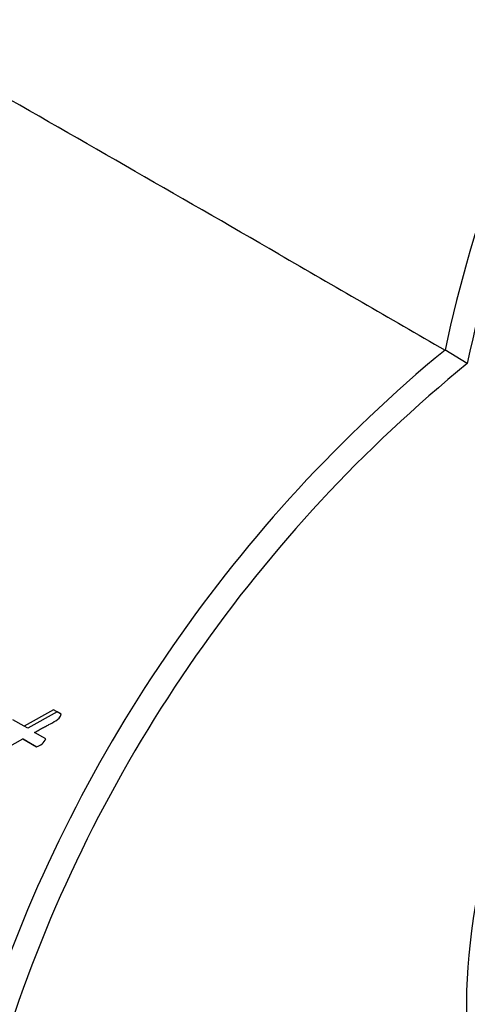
# Paper-space layout 'Layout1' of a CAD drawing. Units: millimetres. Extents: x 0 to 835, y 0 to 1165.
# Drawn here: x 697 to 710, y 152 to 180 of the extents above; entities that cross this region are included whole.
import ezdxf
from ezdxf import colors
from ezdxf.entities.mleader import LeaderData, LeaderLine
from ezdxf.math import Vec2, Vec3

# ---------------------------------------------------------------- set-up
doc = ezdxf.new("R2010")
doc.units = ezdxf.units.MM
doc.layers.add('DV6_Défaut', color=7, linetype='Continuous')
doc.layers.add('Défaut', color=7, linetype='Continuous')

# ---------------------------------------------------------------- blocks, each defined once
blk = doc.blocks.new('_DOT')
at = {"color": 0}
blk.add_line((0, 0), (-1, 0), dxfattribs=at)
at = {"color": 0, "const_width": 0.333}
blk.add_lwpolyline([(-0.1665, 0, 1), (0.1665, 0, 1)], format="xyb", close=True, dxfattribs=at)
blk = doc.blocks.new('SE5')
at = {"layer": 'DV6_Défaut', "color": 7, "linetype": 'Continuous'}
for p, q in [((710.009, 170.068), (709.374, 170.459)), ((698.202, 160.187), (697.366, 159.715)), ((698.306, 160.126), (697.473, 159.659)), ((698.306, 160.126), (698.202, 160.187)), ((698.426, 160.059), (698.202, 160.187)), ((698.425, 160.058), (698.306, 160.126)), ((697.366, 159.715), (697.05, 159.896)), ((697.473, 159.659), (697.366, 159.715)), ((697.983, 159.36), (697.666, 159.542)), ((696.174, 158.702), (697.327, 159.355)), ((697.435, 159.302), (697.327, 159.355)), ((697.327, 159.355), (697.721, 159.128)), ((697.435, 159.302), (697.729, 159.133))]:
    blk.add_line(p, q, dxfattribs=at)
for centre, radius, start, end in [((740.639, 165.433), 46.558, 137.6728, 164.0494), ((750.801, 161.511), 42.379, 136.5459, 167.8135), ((750.896, 161.467), 41.779, 136.6006, 168.112), ((-392.287, -1726.291), 2193.464, 59.994215, 60.258205), ((735.905, 138.257), 41.72, 129.4838, 161.0859), ((736.003, 138.19), 41.134, 129.1852, 161.0522), ((697.603, 159.527), 0.416, 286.5206, 336.2934), ((736.337, 210.672), 73.288, 226.83617, 240.57441)]:
    blk.add_arc(centre, radius, start, end, dxfattribs=at)
for centre, major_axis, start_param, end_param in [((687.228, 182.336), (15, 25.981), 0.00116, 3.143304), ((690.056, 180.703), (13, 22.517), 0.000326, 3.141747), ((692.884, 179.071), (11, 19.053), 0, 3.376549), ((693.025, 178.989), (-8.75, -15.155), 3.141593, 6.283185), ((721.301, 158.235), (-8, -13.856), 4.983444, 5.791176)]:
    blk.add_ellipse(centre, major_axis=major_axis, ratio=0.57735, start_param=start_param, end_param=end_param, dxfattribs=at)
blk.add_open_spline([(704.637, 173.194), (706.218, 172.281), (707.8, 171.368), (709.377, 170.457)], degree=3, dxfattribs=at)
blk.add_open_spline([(697.666, 159.542), (697.678, 159.549), (697.712, 159.567), (697.795, 159.613), (697.807, 159.619), (697.84, 159.638), (697.855, 159.646), (697.881, 159.66), (697.907, 159.674), (697.943, 159.694), (697.96, 159.703), (698.011, 159.731), (698.043, 159.748), (698.13, 159.795), (698.218, 159.841), (698.333, 159.908), (698.414, 159.976), (698.426, 160.059)], degree=3, knots=[0, 0, 0, 0, 0.125, 0.125, 0.1875, 0.1875, 0.25, 0.25, 0.3125, 0.3125, 0.375, 0.375, 0.5, 0.5, 0.75, 0.75, 1, 1, 1, 1], dxfattribs=at)

psp = doc.layouts.get("Layout1")

# ---------------------------------------------------------------- block references
at = {"layer": 'Défaut'}
psp.add_blockref('SE5', (0, 0), dxfattribs=at)

# ---------------------------------------------------------------- leaders
at = {"layer": 'Défaut', "color": 7, "linetype": 'Continuous'}
ml = psp.add_multileader_mtext('Standard', dxfattribs=at)
ml.set_content('{\\pxsm0.9;\\fSolid Edge ISO|b1||i0||c0|p34;\\W1.;23/09/2016\\P}', color=256)
ml.set_leader_properties()
ml.set_arrow_properties(name='DOT')
ml.build(insert=Vec2(0, 0))
ml.multileader.update_dxf_attribs({"leader_type": 0, "dogleg_length": 0, "arrow_head_size": 12})
ctx = ml.context
ctx.base_point, ctx.char_height, ctx.arrow_head_size, ctx.landing_gap_size = Vec3(744.816, 1157.46), 12, 12, 4.2
notes = []
notes.append((ctx, [(0, (0, 0, 0), (0, 0), (1, 0), 1, [])]))
ctx.mtext.insert = Vec3(749.016, 1163.58)
for ctx, leaders in notes:
    for number, flags, end, landing, length, lines in leaders:
        leader = LeaderData()
        leader.index, (leader.has_last_leader_line, leader.has_dogleg_vector, leader.attachment_direction) = number, flags
        leader.last_leader_point, leader.dogleg_vector, leader.dogleg_length = Vec3(end), Vec3(landing), length
        for number, points, colour, breaks in lines:
            line = LeaderLine()
            line.index, line.vertices, line.color, line.breaks = number, Vec3.list(points), colors.encode_raw_color(colour), breaks
            leader.lines.append(line)
        ctx.leaders.append(leader)

doc.saveas('drawing.dxf')
